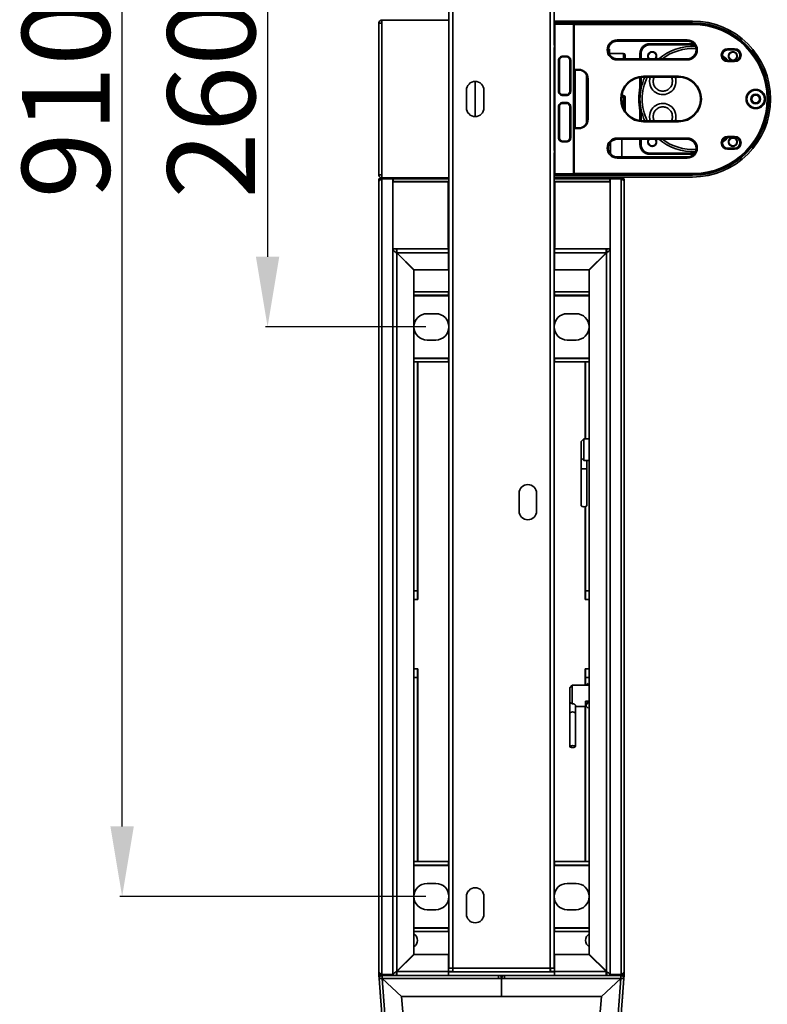
# Model space of a CAD drawing. Units: millimetres. Extents: x -1864 to 6840, y 2100 to 8255.
# Drawn here: x -991 to -565, y 6262 to 6824 of the extents above; entities that cross this region are included whole.
import ezdxf

# ---------------------------------------------------------------- set-up
doc = ezdxf.new("R2010")
doc.units = ezdxf.units.MM
doc.header["$LTSCALE"] = 10
doc.header["$PDSIZE"] = -1
doc.layers.add('标注线', color=4, linetype='Continuous', lineweight=9)
doc.styles.add('宋体', font='SimSun.ttf')
doc.dimstyles.new('30', dxfattribs={"dimtxt": 30, "dimasz": 15, "dimexe": 1.25, "dimexo": 0.625, "dimtad": 1, "dimtoh": 1, "dimdsep": 46, "dimtxsty": '宋体', "dimcen": 2.5, "dimadec": 1, "dimazin": 2, "dimtfac": 1, "dimtmove": 0, "dimatfit": 3, "dimfxl": 1, "dimarcsym": 0})

# ---------------------------------------------------------------- blocks, each defined once
blk = doc.blocks.new('*D77')
at = {"layer": 'Defpoints', "color": 0, "transparency": 16777216}
for p in [(-933.02, 7233.62), (-759.07, 7233.62), (-759.07, 6323.62)]:
    blk.add_point(p, dxfattribs=at)
at = {"layer": '标注线', "color": 0, "lineweight": -2, "transparency": 16777216}
for p, q in [((-759.69, 7233.62), (-934.27, 7233.62)), ((-933.02, 6363.62), (-933.02, 7193.62)), ((-759.69, 6323.62), (-934.27, 6323.62))]:
    blk.add_line(p, q, dxfattribs=at)
at = {"layer": '标注线', "color": 0, "transparency": 16777216}
for points in [[(-939.69, 7193.62), (-926.35, 7193.62), (-933.02, 7233.62)], [(-939.69, 6363.62), (-926.35, 6363.62), (-933.02, 6323.62)]]:
    blk.add_solid(points, dxfattribs=at)
at = {"layer": '标注线', "color": 0, "transparency": 16777216, "insert": (-958.65, 6778.62), "char_height": 50, "attachment_point": 5, "rotation": 90, "style": '宋体'}
blk.add_mtext('910', dxfattribs=at)
blk = doc.blocks.new('*D78')
at = {"layer": 'Defpoints', "color": 0, "transparency": 16777216}
for p in [(-759.07, 6908.62), (-850.04, 6648.62), (-759.07, 6648.62)]:
    blk.add_point(p, dxfattribs=at)
at = {"layer": '标注线', "color": 0, "lineweight": -2, "transparency": 16777216}
for p, q in [((-759.69, 6908.62), (-851.29, 6908.62)), ((-850.04, 6868.62), (-850.04, 6688.62)), ((-759.69, 6648.62), (-851.29, 6648.62))]:
    blk.add_line(p, q, dxfattribs=at)
at = {"layer": '标注线', "color": 0, "transparency": 16777216}
for points in [[(-856.71, 6868.62), (-843.38, 6868.62), (-850.04, 6908.62)], [(-856.71, 6688.62), (-843.38, 6688.62), (-850.04, 6648.62)]]:
    blk.add_solid(points, dxfattribs=at)
at = {"layer": '标注线', "color": 0, "transparency": 16777216, "insert": (-875.67, 6778.62), "char_height": 50, "attachment_point": 5, "rotation": 90, "style": '宋体'}
blk.add_mtext('260', dxfattribs=at)

msp = doc.modelspace()

# ---------------------------------------------------------------- linework, layer by layer
at = {"color": 7, "linetype": 'Continuous', "lineweight": 35}
for p, q in [((-746.57, 7274.48), (-746.57, 6823.62)), ((-744.37, 7274.42), (-744.37, 6282.82)), ((-688.77, 6282.82), (-688.77, 7274.42)), ((-686.57, 7274.48), (-686.57, 6823.12)), ((-786.57, 6735.32), (-786.57, 6821.92)), ((-784.87, 6821.98), (-784.87, 6823.62)), ((-784.87, 6823.62), (-746.57, 6823.62)), ((-784.87, 6735.26), (-784.87, 6821.98)), ((-746.57, 6733.62), (-746.57, 6823.62)), ((-686.57, 6822.12), (-686.57, 6823.12)), ((-686.57, 6823.12), (-607.57, 6823.12)), ((-607.57, 6822.12), (-686.57, 6822.12)), ((-686.57, 6822.12), (-686.57, 6821)), ((-686.57, 6821.87), (-686.07, 6821.87)), ((-686.57, 6821), (-686.07, 6821.87)), ((-686.07, 6821.37), (-686.57, 6821)), ((-686.57, 6810.68), (-686.57, 6821)), ((-675.57, 6821.87), (-686.07, 6821.87)), ((-686.07, 6821.37), (-686.07, 6821.87)), ((-686.07, 6735.87), (-686.07, 6821.37)), ((-686.07, 6821.37), (-675.57, 6821.37)), ((-675.57, 6821.87), (-675.57, 6821.37)), ((-675.43, 6821.87), (-675.57, 6821.87)), ((-675.17, 6821.87), (-675.57, 6821.18)), ((-675.57, 6821.37), (-675.57, 6795.12)), ((-675.57, 6821.18), (-675.17, 6821.18)), ((-675.43, 6821.87), (-675.17, 6821.87)), ((-675.23, 6821.76), (-675.43, 6821.87)), ((-607.57, 6821.87), (-675.17, 6821.87)), ((-675.17, 6821.18), (-675.17, 6821.87)), ((-675.17, 6821.18), (-675.17, 6795.52)), ((-607.57, 6821.18), (-675.17, 6821.18)), ((-627.46, 6822.12), (-625.47, 6821.88)), ((-625.47, 6821.87), (-625.47, 6821.88)), ((-618.05, 6821.87), (-616.95, 6822.12)), ((-607.57, 6821.87), (-607.57, 6821.18)), ((-650.57, 6812.32), (-610.57, 6812.32)), ((-650.57, 6812.32), (-650.57, 6811.62)), ((-650.57, 6811.62), (-610.57, 6811.62)), ((-607, 6810.12), (-632.07, 6810.12)), ((-632.07, 6810.12), (-632.07, 6809.62)), ((-632.07, 6809.62), (-606.57, 6809.62)), ((-631.97, 6809.52), (-606.49, 6809.52)), ((-610.57, 6812.32), (-610.57, 6811.62)), ((-686.57, 6750.68), (-686.57, 6806.56)), ((-679.57, 6803.12), (-681.57, 6803.12)), ((-681.57, 6803.12), (-681.57, 6802.62)), ((-679.57, 6802.62), (-681.57, 6802.62)), ((-679.57, 6802.62), (-679.57, 6803.12)), ((-655.54, 6807.12), (-654.97, 6807.12)), ((-654.97, 6804.25), (-654.97, 6807.12)), ((-646.97, 6804.62), (-654.97, 6804.62)), ((-646.97, 6801.62), (-646.97, 6804.62)), ((-637.57, 6804.62), (-637.57, 6801.62)), ((-637.07, 6804.62), (-637.57, 6804.62)), ((-637.07, 6801.62), (-637.07, 6804.62)), ((-636.97, 6801.62), (-636.97, 6804.52)), ((-587.57, 6807.31), (-583.57, 6807.31)), ((-587.57, 6807.31), (-587.57, 6806.62)), ((-587.57, 6806.62), (-583.57, 6806.62)), ((-583.57, 6807.31), (-583.57, 6806.62)), ((-684.07, 6800.62), (-684.07, 6783.12)), ((-684.07, 6800.62), (-683.57, 6800.62)), ((-683.57, 6783.12), (-683.57, 6800.62)), ((-677.57, 6800.62), (-677.57, 6783.12)), ((-677.07, 6800.62), (-677.57, 6800.62)), ((-677.07, 6783.12), (-677.07, 6800.62)), ((-610.57, 6801.62), (-650.57, 6801.62)), ((-650.57, 6801.62), (-650.57, 6800.92)), ((-610.57, 6800.92), (-650.57, 6800.92)), ((-610.57, 6800.92), (-610.57, 6801.62)), ((-587.57, 6799.93), (-587.57, 6800.62)), ((-583.57, 6800.62), (-587.57, 6800.62)), ((-583.57, 6799.93), (-587.57, 6799.93)), ((-583.57, 6800.62), (-583.57, 6799.93)), ((-675.57, 6795.81), (-675.17, 6795.12)), ((-675.17, 6795.52), (-675.57, 6795.81)), ((-675.57, 6795.12), (-675.43, 6795.12)), ((-675.43, 6795.12), (-675.43, 6762.12)), ((-674.57, 6795.12), (-675.43, 6795.12)), ((-675.17, 6795.52), (-672.57, 6795.52)), ((-675.17, 6795.12), (-675.17, 6795.52)), ((-674.57, 6762.12), (-674.57, 6795.12)), ((-674.57, 6795.12), (-672.57, 6795.12)), ((-672.57, 6795.52), (-672.57, 6795.12)), ((-668.07, 6792.3), (-668.07, 6764.94)), ((-635.57, 6791.62), (-615.57, 6791.62)), ((-635.57, 6791.12), (-635.57, 6791.62)), ((-615.57, 6791.62), (-615.57, 6791.12)), ((-731.57, 6768.62), (-731.57, 6788.62)), ((-667.57, 6790.12), (-667.57, 6767.12)), ((-667.17, 6790.12), (-667.57, 6790.12)), ((-667.17, 6790.12), (-667.17, 6767.12)), ((-637.57, 6790.96), (-637.57, 6785.37)), ((-637.07, 6785.31), (-637.07, 6791.03)), ((-636.97, 6784.59), (-636.97, 6791.04)), ((-635.57, 6791.12), (-615.57, 6791.12)), ((-736.57, 6783.62), (-736.57, 6773.62)), ((-726.57, 6773.62), (-726.57, 6783.62)), ((-684.07, 6783.12), (-683.57, 6783.12)), ((-681.57, 6780.62), (-681.57, 6781.12)), ((-679.57, 6781.12), (-681.57, 6781.12)), ((-681.57, 6780.62), (-679.57, 6780.62)), ((-679.57, 6780.62), (-679.57, 6781.12)), ((-677.07, 6783.12), (-677.57, 6783.12)), ((-646.97, 6780.62), (-647.91, 6780.62)), ((-646.97, 6775.62), (-646.97, 6780.62)), ((-637.57, 6785.37), (-637.07, 6785.31)), ((-679.57, 6776.62), (-681.57, 6776.62)), ((-681.57, 6776.62), (-681.57, 6776.12)), ((-681.57, 6776.12), (-679.57, 6776.12)), ((-679.57, 6776.12), (-679.57, 6776.62)), ((-646.97, 6773.49), (-646.97, 6775.62)), ((-684.07, 6774.12), (-684.07, 6756.62)), ((-684.07, 6774.12), (-683.57, 6774.12)), ((-683.57, 6756.62), (-683.57, 6774.12)), ((-677.57, 6774.12), (-677.57, 6756.62)), ((-677.07, 6774.12), (-677.57, 6774.12)), ((-677.07, 6756.62), (-677.07, 6774.12)), ((-637.07, 6771.93), (-637.57, 6771.87)), ((-637.57, 6771.87), (-637.57, 6766.28)), ((-637.07, 6766.21), (-637.07, 6771.93)), ((-636.97, 6766.2), (-636.97, 6772.65)), ((-667.17, 6767.12), (-667.57, 6767.12)), ((-615.57, 6766.12), (-635.57, 6766.12)), ((-635.57, 6765.62), (-635.57, 6766.12)), ((-615.57, 6765.62), (-635.57, 6765.62)), ((-615.57, 6765.62), (-615.57, 6766.12)), ((-675.43, 6762.12), (-675.57, 6762.12)), ((-675.57, 6762.12), (-675.57, 6735.87)), ((-674.87, 6762.12), (-675.57, 6761.72)), ((-675.57, 6761.72), (-675.17, 6761.72)), ((-674.57, 6762.12), (-675.43, 6762.12)), ((-675.17, 6761.72), (-674.87, 6762.12)), ((-675.17, 6761.72), (-675.17, 6736.06)), ((-672.57, 6761.72), (-675.17, 6761.72)), ((-672.57, 6762.12), (-674.57, 6762.12)), ((-672.57, 6761.72), (-672.57, 6762.12)), ((-684.07, 6756.62), (-683.57, 6756.62)), ((-681.57, 6754.12), (-681.57, 6754.62)), ((-681.57, 6754.62), (-679.57, 6754.62)), ((-681.57, 6754.12), (-679.57, 6754.12)), ((-679.57, 6754.12), (-679.57, 6754.62)), ((-677.07, 6756.62), (-677.57, 6756.62)), ((-654.47, 6747.49), (-654.47, 6753.75)), ((-650.57, 6756.32), (-610.57, 6756.32)), ((-650.57, 6756.32), (-650.57, 6755.62)), ((-650.57, 6755.62), (-610.57, 6755.62)), ((-647.97, 6755.62), (-647.97, 6745.62)), ((-637.57, 6755.62), (-637.57, 6752.62)), ((-637.57, 6752.62), (-637.07, 6752.62)), ((-637.07, 6752.62), (-637.07, 6755.62)), ((-636.97, 6752.72), (-636.97, 6755.62)), ((-610.57, 6756.32), (-610.57, 6755.62)), ((-587.57, 6757.31), (-583.57, 6757.31)), ((-587.57, 6757.31), (-587.57, 6756.62)), ((-587.57, 6756.62), (-583.57, 6756.62)), ((-583.57, 6757.31), (-583.57, 6756.62)), ((-686.57, 6735.87), (-686.57, 6746.56)), ((-606.57, 6747.62), (-632.07, 6747.62)), ((-632.07, 6747.62), (-632.07, 6747.12)), ((-632.07, 6747.12), (-607, 6747.12)), ((-606.49, 6747.72), (-631.97, 6747.72)), ((-587.57, 6749.93), (-587.57, 6750.62)), ((-583.57, 6750.62), (-587.57, 6750.62)), ((-583.57, 6749.93), (-587.57, 6749.93)), ((-583.57, 6750.62), (-583.57, 6749.93)), ((-650.57, 6745.62), (-650.57, 6744.92)), ((-610.57, 6745.62), (-650.57, 6745.62)), ((-610.57, 6744.92), (-650.57, 6744.92)), ((-610.57, 6744.92), (-610.57, 6745.62)), ((-784.87, 6735.26), (-784.87, 6733.62)), ((-685.7, 6735.37), (-686.57, 6735.87)), ((-686.57, 6735.87), (-686.07, 6735.87)), ((-686.57, 6735.87), (-686.57, 6735.12)), ((-685.7, 6735.37), (-686.57, 6735.37)), ((-686.57, 6735.12), (-607.57, 6735.12)), ((-686.57, 6734.12), (-686.57, 6735.12)), ((-675.57, 6735.87), (-686.07, 6735.87)), ((-685.7, 6735.37), (-686.07, 6735.87)), ((-685.7, 6735.37), (-675.57, 6735.37)), ((-675.17, 6736.06), (-675.57, 6736.06)), ((-675.57, 6736.06), (-675.17, 6735.37)), ((-675.57, 6735.87), (-675.57, 6735.37)), ((-675.57, 6735.37), (-675.43, 6735.37)), ((-675.23, 6735.49), (-675.43, 6735.37)), ((-675.17, 6735.37), (-675.43, 6735.37)), ((-675.17, 6736.06), (-607.08, 6736.06)), ((-675.17, 6735.37), (-675.17, 6736.06)), ((-675.17, 6735.37), (-607.07, 6735.37)), ((-627.46, 6735.12), (-625.47, 6735.36)), ((-625.47, 6735.36), (-625.47, 6735.37)), ((-616.94, 6735.12), (-618.03, 6735.37)), ((-607.08, 6736.06), (-607.07, 6735.37)), ((-598.32, 6736.37), (-598.25, 6736.13)), ((-594.39, 6737.16), (-594.45, 6737.4)), ((-786.57, 6733.12), (-786.57, 6731.42)), ((-785.07, 6733.12), (-786.57, 6733.12)), ((-786.57, 6731.42), (-786.57, 6280.82)), ((-785.07, 6733.12), (-785.07, 6733.11)), ((-784.87, 6733.62), (-746.57, 6733.62)), ((-784.87, 6733.12), (-784.87, 6279.12)), ((-784.87, 6733.12), (-778.57, 6733.12)), ((-778.57, 6733.12), (-778.57, 6279.12)), ((-778.57, 6733.12), (-778.43, 6733.12)), ((-778.57, 6731.62), (-778.43, 6731.62)), ((-747.07, 6731.42), (-778.57, 6731.42)), ((-778.43, 6731.62), (-778.43, 6733.12)), ((-746.57, 6733.12), (-778.43, 6733.12)), ((-746.57, 6731.62), (-778.43, 6731.62)), ((-747.07, 6731.62), (-747.07, 6731.42)), ((-747.07, 6731.42), (-747.07, 6694.62)), ((-746.57, 6733.62), (-746.57, 6282.76)), ((-607.57, 6734.12), (-686.57, 6734.12)), ((-686.57, 6734.12), (-686.57, 6282.76)), ((-686.57, 6733.12), (-654.71, 6733.12)), ((-686.57, 6731.62), (-654.71, 6731.62)), ((-686.07, 6731.62), (-686.07, 6731.42)), ((-686.07, 6731.42), (-686.07, 6694.62)), ((-686.07, 6731.42), (-654.57, 6731.42)), ((-654.71, 6731.62), (-654.71, 6733.12)), ((-654.57, 6733.12), (-654.71, 6733.12)), ((-654.57, 6731.62), (-654.71, 6731.62)), ((-654.57, 6733.12), (-654.57, 6279.12)), ((-648.27, 6733.12), (-654.57, 6733.12)), ((-648.27, 6733.12), (-648.27, 6279.12)), ((-648.07, 6733.12), (-648.07, 6733.11)), ((-648.07, 6733.12), (-646.57, 6733.12)), ((-646.57, 6733.12), (-646.57, 6731.42)), ((-646.57, 6731.42), (-646.57, 6280.82)), ((-686.07, 6716.62), (-686.57, 6716.62)), ((-686.57, 6700.62), (-686.07, 6700.62)), ((-778.57, 6693.12), (-776.57, 6693.12)), ((-776.57, 6693.12), (-776.37, 6690.78)), ((-776.37, 6693.12), (-746.77, 6693.12)), ((-776.37, 6693.12), (-776.37, 6691.12)), ((-776.37, 6690.78), (-776.37, 6690.92)), ((-776.37, 6690.92), (-776.23, 6690.92)), ((-776.37, 6280.96), (-776.37, 6690.78)), ((-776.37, 6690.78), (-766.57, 6680.98)), ((-766.43, 6681.12), (-776.23, 6690.92)), ((-776.23, 6690.92), (-746.77, 6690.92)), ((-746.77, 6693.12), (-746.77, 6690.92)), ((-746.57, 6693.12), (-746.77, 6693.12)), ((-746.77, 6691.12), (-746.57, 6691.12)), ((-746.77, 6681.12), (-746.77, 6690.92)), ((-746.77, 6690.92), (-746.57, 6690.92)), ((-686.37, 6693.12), (-686.57, 6693.12)), ((-686.57, 6691.12), (-686.37, 6691.12)), ((-686.57, 6690.92), (-686.37, 6690.92)), ((-686.37, 6690.92), (-686.37, 6693.12)), ((-686.37, 6693.12), (-656.77, 6693.12)), ((-686.37, 6690.92), (-656.91, 6690.92)), ((-686.37, 6690.92), (-686.37, 6681.12)), ((-656.91, 6690.92), (-666.71, 6681.12)), ((-666.57, 6680.98), (-656.77, 6690.78)), ((-656.91, 6690.92), (-656.77, 6690.92)), ((-656.77, 6693.12), (-656.77, 6691.12)), ((-656.77, 6690.78), (-656.57, 6693.12)), ((-656.77, 6690.92), (-656.77, 6690.78)), ((-656.77, 6690.78), (-656.77, 6280.96)), ((-654.57, 6693.12), (-656.57, 6693.12)), ((-766.57, 6290.76), (-766.57, 6680.98)), ((-766.43, 6681.12), (-746.77, 6681.12)), ((-686.37, 6681.12), (-666.71, 6681.12)), ((-666.57, 6680.98), (-666.57, 6290.76)), ((-766.57, 6666.62), (-766.57, 6668.62)), ((-746.77, 6668.62), (-766.57, 6668.62)), ((-746.77, 6668.62), (-746.77, 6666.62)), ((-746.57, 6668.62), (-746.77, 6668.62)), ((-686.37, 6668.62), (-686.57, 6668.62)), ((-686.37, 6666.62), (-686.37, 6668.62)), ((-666.57, 6668.62), (-686.37, 6668.62)), ((-666.57, 6668.62), (-666.57, 6666.62)), ((-746.77, 6666.62), (-766.57, 6666.62)), ((-766.57, 6666.42), (-746.57, 6666.42)), ((-746.57, 6666.62), (-746.77, 6666.62)), ((-686.37, 6666.62), (-686.57, 6666.62)), ((-686.57, 6666.42), (-666.57, 6666.42)), ((-666.57, 6666.62), (-686.37, 6666.62)), ((-759.07, 6656.12), (-754.07, 6656.12)), ((-679.07, 6656.12), (-674.07, 6656.12)), ((-754.07, 6641.12), (-759.07, 6641.12)), ((-674.07, 6641.12), (-679.07, 6641.12)), ((-746.57, 6630.82), (-766.57, 6630.82)), ((-766.57, 6628.62), (-766.57, 6630.62)), ((-766.57, 6630.62), (-746.77, 6630.62)), ((-766.57, 6628.62), (-746.77, 6628.62)), ((-764.57, 6628.62), (-764.57, 6498.12)), ((-764.37, 6493.12), (-764.37, 6628.62)), ((-746.77, 6630.62), (-746.77, 6628.62)), ((-746.57, 6630.62), (-746.77, 6630.62)), ((-746.57, 6628.62), (-746.77, 6628.62)), ((-666.57, 6630.82), (-686.57, 6630.82)), ((-686.37, 6630.62), (-686.57, 6630.62)), ((-686.37, 6628.62), (-686.57, 6628.62)), ((-686.37, 6628.62), (-686.37, 6630.62)), ((-686.37, 6630.62), (-666.57, 6630.62)), ((-686.37, 6628.62), (-666.57, 6628.62)), ((-668.77, 6628.62), (-668.77, 6584.77)), ((-668.57, 6584.77), (-668.57, 6628.62)), ((-666.57, 6630.62), (-666.57, 6628.62)), ((-669.67, 6584.77), (-671.17, 6583.27)), ((-666.57, 6584.77), (-669.67, 6584.77)), ((-669.67, 6584.77), (-669.67, 6572.47)), ((-671.17, 6573.97), (-671.17, 6583.27)), ((-671.17, 6573.97), (-669.67, 6572.47)), ((-671.17, 6573.97), (-671.17, 6568.08)), ((-669.67, 6572.47), (-666.57, 6572.47)), ((-667.87, 6568.08), (-667.87, 6572.47)), ((-706.57, 6553.62), (-706.57, 6543.62)), ((-696.57, 6543.62), (-696.57, 6553.62)), ((-668.77, 6546.1), (-668.77, 6493.12)), ((-668.57, 6498.12), (-668.57, 6546.16)), ((-766.57, 6498.12), (-764.57, 6498.12)), ((-764.57, 6498.12), (-764.57, 6493.12)), ((-668.57, 6498.12), (-666.57, 6498.12)), ((-668.57, 6493.12), (-668.57, 6498.12)), ((-764.57, 6493.12), (-766.57, 6493.12)), ((-764.57, 6493.12), (-764.37, 6493.12)), ((-668.77, 6493.12), (-668.57, 6493.12)), ((-666.57, 6493.12), (-668.57, 6493.12)), ((-766.57, 6453.62), (-764.57, 6453.62)), ((-764.57, 6448.62), (-766.57, 6448.62)), ((-764.57, 6453.62), (-764.57, 6448.62)), ((-764.37, 6453.62), (-764.57, 6453.62)), ((-764.57, 6448.62), (-764.57, 6343.62)), ((-764.37, 6343.62), (-764.37, 6453.62)), ((-668.57, 6453.62), (-668.77, 6453.62)), ((-668.77, 6453.62), (-668.77, 6444.27)), ((-668.57, 6453.62), (-666.57, 6453.62)), ((-668.57, 6448.62), (-668.57, 6453.62)), ((-666.57, 6448.62), (-668.57, 6448.62)), ((-668.57, 6444.27), (-668.57, 6448.62)), ((-676.17, 6444.27), (-677.67, 6442.77)), ((-668.57, 6444.27), (-676.17, 6444.27)), ((-676.17, 6444.27), (-676.17, 6433.57)), ((-668.57, 6444.23), (-668.57, 6444.27)), ((-666.57, 6444.23), (-668.57, 6444.23)), ((-667.07, 6445.19), (-667.07, 6444.74)), ((-667.07, 6445.19), (-666.57, 6444.85)), ((-667.07, 6444.74), (-666.57, 6444.4)), ((-677.67, 6433.97), (-677.67, 6442.77)), ((-677.67, 6433.97), (-677.67, 6428.17)), ((-674.37, 6428.17), (-674.37, 6432.64)), ((-674.37, 6431.97), (-668.57, 6431.97)), ((-668.77, 6431.97), (-668.77, 6343.62)), ((-666.57, 6435.04), (-668.57, 6435.04)), ((-668.57, 6435.04), (-668.57, 6431.97)), ((-668.57, 6433.75), (-668.1, 6433.75)), ((-668.57, 6433.3), (-668.28, 6433.3)), ((-668.31, 6432.85), (-668.57, 6432.85)), ((-668.57, 6432.01), (-668.13, 6432.01)), ((-668.57, 6343.62), (-668.57, 6431.97)), ((-668.31, 6433.08), (-668.31, 6432.63)), ((-667.07, 6434.21), (-667.07, 6434.65)), ((-667.07, 6434.65), (-666.57, 6434.32)), ((-667.07, 6434.21), (-666.57, 6433.87)), ((-666.57, 6431.39), (-667.07, 6431.05)), ((-766.57, 6341.62), (-766.57, 6343.62)), ((-746.77, 6343.62), (-766.57, 6343.62)), ((-746.77, 6343.62), (-746.77, 6341.62)), ((-746.57, 6343.62), (-746.77, 6343.62)), ((-686.37, 6343.62), (-686.57, 6343.62)), ((-686.37, 6341.62), (-686.37, 6343.62)), ((-666.57, 6343.62), (-686.37, 6343.62)), ((-666.57, 6343.62), (-666.57, 6341.62)), ((-746.77, 6341.62), (-766.57, 6341.62)), ((-766.57, 6341.42), (-746.57, 6341.42)), ((-746.57, 6341.62), (-746.77, 6341.62)), ((-686.37, 6341.62), (-686.57, 6341.62)), ((-686.57, 6341.42), (-666.57, 6341.42)), ((-666.57, 6341.62), (-686.37, 6341.62)), ((-759.07, 6331.12), (-754.07, 6331.12)), ((-679.07, 6331.12), (-674.07, 6331.12)), ((-736.57, 6323.62), (-736.57, 6313.62)), ((-726.57, 6313.62), (-726.57, 6323.62)), ((-754.07, 6316.12), (-759.07, 6316.12)), ((-674.07, 6316.12), (-679.07, 6316.12)), ((-746.57, 6305.82), (-766.57, 6305.82)), ((-766.57, 6303.62), (-766.57, 6305.62)), ((-766.57, 6305.62), (-746.77, 6305.62)), ((-766.57, 6303.62), (-746.77, 6303.62)), ((-746.77, 6305.62), (-746.77, 6303.62)), ((-746.57, 6305.62), (-746.77, 6305.62)), ((-746.57, 6303.62), (-746.77, 6303.62)), ((-666.57, 6305.82), (-686.57, 6305.82)), ((-686.37, 6305.62), (-686.57, 6305.62)), ((-686.37, 6303.62), (-686.57, 6303.62)), ((-686.37, 6303.62), (-686.37, 6305.62)), ((-686.37, 6305.62), (-666.57, 6305.62)), ((-686.37, 6303.62), (-666.57, 6303.62)), ((-666.57, 6305.62), (-666.57, 6303.62)), ((-766.57, 6290.76), (-776.37, 6280.96)), ((-776.23, 6280.82), (-766.43, 6290.62)), ((-746.77, 6290.62), (-766.43, 6290.62)), ((-746.77, 6280.82), (-746.77, 6290.62)), ((-686.37, 6290.62), (-686.37, 6280.82)), ((-666.71, 6290.62), (-686.37, 6290.62)), ((-666.71, 6290.62), (-656.91, 6280.82)), ((-656.77, 6280.96), (-666.57, 6290.76)), ((-786.57, 6279.12), (-786.57, 6280.82)), ((-776.37, 6280.96), (-776.57, 6278.62)), ((-776.39, 6280.62), (-776.37, 6280.62)), ((-776.37, 6280.82), (-776.37, 6280.96)), ((-776.23, 6280.82), (-776.37, 6280.82)), ((-776.37, 6278.62), (-776.37, 6280.62)), ((-746.77, 6280.82), (-776.23, 6280.82)), ((-746.77, 6280.82), (-746.77, 6278.62)), ((-744.43, 6280.82), (-746.77, 6280.82)), ((-744.43, 6280.62), (-746.77, 6280.62)), ((-746.57, 6282.76), (-744.57, 6282.76)), ((-744.43, 6280.62), (-744.43, 6282.62)), ((-744.43, 6280.62), (-688.71, 6280.62)), ((-744.37, 6282.82), (-688.77, 6282.82)), ((-688.71, 6280.62), (-688.71, 6282.62)), ((-686.37, 6280.82), (-688.71, 6280.82)), ((-686.37, 6280.62), (-688.71, 6280.62)), ((-686.57, 6282.76), (-688.57, 6282.76)), ((-656.91, 6280.82), (-686.37, 6280.82)), ((-686.37, 6278.62), (-686.37, 6280.82)), ((-656.77, 6280.82), (-656.91, 6280.82)), ((-656.57, 6278.62), (-656.77, 6280.96)), ((-656.77, 6280.96), (-656.77, 6280.82)), ((-656.77, 6278.62), (-656.77, 6280.62)), ((-646.57, 6279.12), (-646.57, 6280.82)), ((-785.07, 6279.12), (-786.57, 6279.12)), ((-786.57, 6279.12), (-786.57, 6278.69)), ((-786.57, 6278.69), (-785.07, 6278.69)), ((-785.07, 6278.67), (-786.56, 6278.55)), ((-786.56, 6278.55), (-786.42, 6276.79)), ((-784.93, 6276.9), (-786.42, 6276.79)), ((-766.41, 6024.66), (-786.42, 6276.79)), ((-785.07, 6279.12), (-785.07, 6279.13)), ((-785.07, 6279.12), (-785.07, 6278.69)), ((-785.07, 6279.12), (-785.07, 6278.62)), ((-785.07, 6278.67), (-785.06, 6278.59)), ((-785.07, 6278.62), (-784.73, 6278.62)), ((-785.04, 6278.6), (-785.04, 6278.59)), ((-785.04, 6278.59), (-785.04, 6278.6)), ((-785.04, 6278.6), (-784.97, 6278.6)), ((-784.87, 6279.12), (-778.57, 6279.12)), ((-784.73, 6277.12), (-784.73, 6278.62)), ((-784.73, 6278.62), (-718.27, 6278.62)), ((-784.73, 6276.92), (-784.73, 6277.12)), ((-784.73, 6276.92), (-718.21, 6276.92)), ((-773.58, 6266.62), (-784.73, 6276.92)), ((-764.72, 6024.8), (-784.73, 6276.9)), ((-784.73, 6276.9), (-773.58, 6266.6)), ((-783.64, 6275.9), (-783.64, 6275.92)), ((-778.57, 6278.62), (-778.57, 6279.12)), ((-778.57, 6278.62), (-776.57, 6278.62)), ((-718.27, 6278.62), (-714.87, 6278.62)), ((-718.21, 6276.92), (-716.57, 6276.92)), ((-718.18, 6278.6), (-714.95, 6278.6)), ((-716.57, 6276.92), (-716.57, 6266.62)), ((-714.93, 6276.92), (-716.57, 6276.92)), ((-714.93, 6276.92), (-648.41, 6276.92)), ((-714.87, 6278.62), (-648.41, 6278.62)), ((-648.41, 6276.9), (-667.1, 6041.45)), ((-646.71, 6276.79), (-665.4, 6041.31)), ((-648.41, 6276.92), (-659.56, 6266.62)), ((-659.56, 6266.6), (-648.41, 6276.9)), ((-654.57, 6278.62), (-656.57, 6278.62)), ((-648.27, 6279.12), (-654.57, 6279.12)), ((-654.57, 6279.12), (-654.57, 6278.62)), ((-648.41, 6277.12), (-648.41, 6278.62)), ((-648.41, 6277.12), (-648.41, 6276.92)), ((-646.71, 6276.79), (-648.21, 6276.9)), ((-648.07, 6279.12), (-648.07, 6279.13)), ((-648.07, 6279.12), (-646.57, 6279.12)), ((-648.07, 6278.69), (-648.07, 6279.12)), ((-648.07, 6278.69), (-646.57, 6278.69)), ((-648.07, 6278.59), (-648.07, 6278.67)), ((-646.57, 6278.55), (-648.07, 6278.67)), ((-646.71, 6276.79), (-646.57, 6278.55)), ((-646.57, 6278.69), (-646.57, 6279.12)), ((-785.79, 6268.88), (-785.79, 6268.83)), ((-647.34, 6268.88), (-647.34, 6268.83)), ((-785.41, 6263.92), (-785.79, 6268.83)), ((-785.41, 6263.97), (-785.41, 6263.92)), ((-785.4, 6263.92), (-785.41, 6263.92)), ((-773.58, 6266.62), (-716.57, 6266.62)), ((-754.45, 6025.61), (-773.58, 6266.6)), ((-716.57, 6266.62), (-659.56, 6266.62)), ((-659.56, 6266.6), (-677.37, 6042.26)), ((-659.76, 6266.62), (-659.56, 6266.6)), ((-659.56, 6266.6), (-659.56, 6266.62)), ((-659.34, 6266.8), (-659.34, 6266.82)), ((-647.34, 6268.83), (-647.73, 6263.92)), ((-647.73, 6263.97), (-647.73, 6263.92)), ((-647.73, 6263.92), (-647.73, 6263.92))]:
    msp.add_line(p, q, dxfattribs=at)
at = {"color": 7, "linetype": 'Continuous', "lineweight": 35, "flags": 128}
for points in [[(-632.57, 6801.62), (-632.88, 6802.16), (-633.07, 6803.12)], [(-632.24, 6801.62), (-632.65, 6802.26), (-632.82, 6803.12)], [(-587.17, 6800.62), (-588.15, 6801.49), (-590.55, 6803.33)], [(-632.07, 6788.62), (-631.89, 6790.23), (-631.64, 6791.12)], [(-631.64, 6766.12), (-631.89, 6767.01), (-632.07, 6768.62)], [(-633.07, 6754.12), (-632.88, 6755.08), (-632.57, 6755.62)], [(-632.82, 6754.12), (-632.65, 6754.98), (-632.24, 6755.62)], [(-590.55, 6753.91), (-588.15, 6755.76), (-587.17, 6756.62)], [(-671.17, 6568.08), (-671.04, 6567.88), (-670.68, 6567.7), (-670.15, 6567.58), (-669.52, 6567.54), (-668.89, 6567.58), (-668.35, 6567.7), (-667.99, 6567.88), (-667.87, 6568.08)], [(-671.17, 6546.76), (-671.04, 6546.48), (-670.68, 6546.24), (-670.15, 6546.08), (-669.52, 6546.02), (-668.89, 6546.08), (-668.35, 6546.24), (-667.99, 6546.48), (-667.87, 6546.76), (-667.87, 6546.76)], [(-667.07, 6431.05), (-667.6, 6431.41), (-667.99, 6431.79), (-668.22, 6432.21), (-668.31, 6432.63), (-668.22, 6433.05), (-667.99, 6433.47), (-667.6, 6433.86), (-667.07, 6434.21)], [(-677.67, 6428.17), (-677.54, 6428.45), (-677.18, 6428.69), (-676.65, 6428.85), (-676.02, 6428.91), (-675.39, 6428.85), (-674.85, 6428.69), (-674.49, 6428.45), (-674.37, 6428.17), (-674.37, 6428.17)], [(-677.67, 6409.19), (-677.54, 6409.39), (-677.18, 6409.57), (-676.65, 6409.69), (-676.02, 6409.73), (-675.39, 6409.69), (-674.85, 6409.57), (-674.49, 6409.39), (-674.37, 6409.19), (-674.49, 6408.98), (-674.85, 6408.8), (-675.39, 6408.69), (-676.02, 6408.64), (-676.65, 6408.69), (-677.18, 6408.8), (-677.54, 6408.98), (-677.67, 6409.19)]]:
    msp.add_lwpolyline(points, dxfattribs=at)
at = {"color": 7, "linetype": 'Continuous', "lineweight": 35}
for centre, radius in [((-584.57, 6803.12), 2.5), ((-584.57, 6803.12), 2.25), ((-571.57, 6778.62), 5.5), ((-571.57, 6778.62), 5), ((-571.57, 6778.62), 2.75), ((-571.57, 6778.62), 2.1), ((-584.57, 6754.12), 2.5), ((-584.57, 6754.12), 2.25)]:
    msp.add_circle(centre, radius, dxfattribs=at)
for centre, radius, start, end in [((-607.57, 6778.62), 44.5, 270, 90), ((-607.57, 6778.62), 43.5, 270, 90), ((-607.57, 6778.62), 43.25, 270.653, 90), ((-607.57, 6778.62), 42.56, 270.6583, 90), ((-650.57, 6806.62), 5.7, 90, 270), ((-650.57, 6806.62), 5, 90, 270), ((-632.07, 6804.62), 5.5, 90, 180), ((-632.07, 6804.62), 5, 90, 180.0001), ((-631.97, 6804.52), 5, 90, 180), ((-607.57, 6778.62), 30, 86.9409, 129.9445), ((-610.57, 6806.62), 5.7, 270, 90), ((-610.57, 6806.62), 5, 270, 90), ((-681.57, 6800.62), 2, 90, 180), ((-679.57, 6800.62), 2, 0, 90), ((-646.97, 6803.62), 1, 0, 90), ((-630.57, 6803.12), 2.5, 323.1301, 180), ((-630.57, 6803.12), 2.25, 318.1897, 180), ((-607.57, 6778.62), 28.75, 86.1048, 126.8699), ((-587.57, 6803.62), 3.69, 90, 270), ((-587.57, 6803.62), 3, 90, 270), ((-583.57, 6803.62), 3.69, 270, 90), ((-583.57, 6803.62), 3, 270, 90), ((-672.57, 6790.12), 5.4, 0, 90), ((-672.57, 6790.12), 5, 0, 90), ((-635.57, 6778.62), 13, 90, 270), ((-615.57, 6778.62), 13, 270, 90), ((-731.57, 6783.62), 5, 0, 180), ((-635.57, 6778.62), 12.5, 90, 270), ((-607.57, 6778.62), 30, 155.3757, 180), ((-607.57, 6778.62), 28.75, 154.2285, 180), ((-624.57, 6788.62), 7.5, 180, 19.4712), ((-615.57, 6778.62), 12.5, 270, 90), ((-681.57, 6783.12), 2, 180, 270), ((-679.57, 6783.12), 2, 270, 0), ((-646.97, 6779.62), 1, 0, 90), ((-607.57, 6778.62), 30.75, 167.3196, 192.68), ((-607.57, 6778.62), 30.25, 167.2148, 192.7852), ((-681.57, 6774.12), 2, 90, 180), ((-679.57, 6774.12), 2, 0, 90), ((-607.57, 6778.62), 30, 180, 204.6243), ((-607.57, 6778.62), 28.75, 180, 205.7715), ((-624.57, 6768.62), 7.5, 340.5288, 180), ((-731.57, 6773.62), 5, 180, 0), ((-672.57, 6767.12), 5.4, 270, 0), ((-672.57, 6767.12), 5, 270, 0), ((-681.57, 6756.62), 2, 180, 270), ((-679.57, 6756.62), 2, 270, 0), ((-650.57, 6750.62), 5.7, 90, 270), ((-650.57, 6750.62), 5, 90, 270), ((-632.07, 6752.62), 5.5, 180, 270), ((-632.07, 6752.62), 5, 180, 270), ((-631.97, 6752.72), 5, 180, 270), ((-630.57, 6754.12), 2.5, 180, 36.8699), ((-630.57, 6754.12), 2.25, 180, 41.8103), ((-607.57, 6778.62), 30, 230.0555, 273.0591), ((-607.57, 6778.62), 28.75, 233.1301, 273.8952), ((-610.57, 6750.62), 5.7, 270, 90), ((-610.57, 6750.62), 5, 270, 90), ((-587.57, 6753.62), 3.69, 90, 270), ((-587.57, 6753.62), 3, 90, 270), ((-583.57, 6753.62), 3.69, 270, 90), ((-583.57, 6753.62), 3, 270, 90), ((-784.87, 6731.42), 1.7, 90, 180), ((-648.27, 6731.42), 1.7, 0, 90), ((-745.57, 6694.62), 1.5, 180, 228.1897), ((-687.57, 6694.62), 1.5, 311.8103, 0), ((-759.07, 6648.62), 7.5, 90, 270), ((-754.07, 6648.62), 7.5, 270, 90), ((-679.07, 6648.62), 7.5, 90, 270), ((-674.07, 6648.62), 7.5, 270, 90), ((-701.57, 6553.62), 5, 0, 180), ((-701.57, 6543.62), 5, 180, 0), ((-665.92, 6442.84), 2.62, 116.0692, 147.7802), ((-665.47, 6441.77), 3.37, 118.2988, 133.1502), ((-667.15, 6433.08), 1.15, 168.6437, 179.9381), ((-666.17, 6432.63), 2.22, 113.8636, 162.254), ((-759.07, 6323.62), 7.5, 90, 270), ((-754.07, 6323.62), 7.5, 270, 90), ((-679.07, 6323.62), 7.5, 90, 270), ((-674.07, 6323.62), 7.5, 270, 90), ((-731.57, 6323.62), 5, 0, 180), ((-731.57, 6313.62), 5, 180, 0), ((-769.07, 6298.62), 4.5, 303.749, 56.251), ((-664.07, 6298.62), 4.5, 123.749, 236.251), ((-784.87, 6278.69), 1.7, 180, 184.5381), ((-784.73, 6276.92), 1.7, 90, 184.5381), ((-784.87, 6278.69), 0.2, 180, 184.5381), ((-780.81, 6282.33), 5.64, 220.9586, 221.4059), ((-784.73, 6276.92), 0.2, 90, 184.5381), ((-648.41, 6276.92), 1.7, 355.4619, 90), ((-648.41, 6276.92), 0.2, 355.4619, 90), ((-648.27, 6278.69), 0.2, 355.4619, 0), ((-648.27, 6278.69), 1.7, 355.4619, 0)]:
    msp.add_arc(centre, radius, start, end, dxfattribs=at)
for points, knots in [([(-784.87, 6823.62), (-785.09, 6823.59), (-785.54, 6823.54), (-786.1, 6823.15), (-786.49, 6822.59), (-786.54, 6822.14), (-786.57, 6821.92)], [0, 0, 0, 0, 0.250025, 0.500001, 0.750013, 1, 1, 1, 1]), ([(-786.57, 6821.92), (-786.54, 6821.93), (-786.49, 6821.93), (-786.1, 6821.95), (-785.54, 6821.96), (-785.09, 6821.97), (-784.87, 6821.98)], [0, 0, 0, 0, 0.249997, 0.500009, 0.749976, 1, 1, 1, 1]), ([(-784.87, 6822.12), (-784.89, 6822.12), (-784.95, 6822.11), (-785.01, 6822.07), (-785.06, 6822), (-785.06, 6821.95), (-785.07, 6821.92)], [0, 0, 0, 0, 0.250289, 0.500143, 0.750122, 1, 1, 1, 1]), ([(-681.57, 6803.12), (-681.9, 6803.08), (-682.55, 6803.01), (-683.38, 6802.43), (-683.95, 6801.6), (-684.03, 6800.95), (-684.07, 6800.62)], [0, 0, 0, 0, 0.249988, 0.499998, 0.749998, 1, 1, 1, 1]), ([(-677.07, 6800.62), (-677.11, 6800.95), (-677.18, 6801.6), (-677.76, 6802.43), (-678.58, 6803.01), (-679.24, 6803.08), (-679.57, 6803.12)], [0, 0, 0, 0, 0.250001, 0.500001, 0.749998, 1, 1, 1, 1]), ([(-645.97, 6801.62), (-645.97, 6801.68), (-645.97, 6801.99), (-645.97, 6802.47), (-645.97, 6802.99), (-645.97, 6803.48), (-645.97, 6803.57), (-645.97, 6803.62)], [0, 0, 0, 0, 0.051042, 0.248816, 0.446587, 0.640246, 1, 1, 1, 1]), ([(-632.51, 6801.62), (-632.65, 6801.79), (-632.98, 6802.23), (-633.13, 6803.13), (-632.94, 6804.1), (-632.38, 6804.93), (-631.55, 6805.51), (-630.89, 6805.58), (-630.57, 6805.62)], [0, 0, 0, 0, 0.118148, 0.294518, 0.470887, 0.647258, 0.823627, 1, 1, 1, 1]), ([(-630.57, 6805.62), (-630.24, 6805.58), (-629.59, 6805.51), (-628.75, 6804.93), (-628.2, 6804.1), (-628.01, 6803.13), (-628.15, 6802.23), (-628.49, 6801.79), (-628.62, 6801.62)], [0, 0, 0, 0, 0.176382, 0.352749, 0.529118, 0.705485, 0.881853, 1, 1, 1, 1]), ([(-584.57, 6800.62), (-584.89, 6800.66), (-585.55, 6800.73), (-586.38, 6801.31), (-586.94, 6802.14), (-587.13, 6803.12), (-586.94, 6804.1), (-586.38, 6804.93), (-585.55, 6805.51), (-584.89, 6805.58), (-584.57, 6805.62)], [0, 0, 0, 0, 0.125001, 0.25, 0.375, 0.5, 0.625, 0.75, 0.874999, 1, 1, 1, 1]), ([(-584.57, 6805.62), (-584.24, 6805.58), (-583.59, 6805.51), (-582.75, 6804.93), (-582.2, 6804.1), (-582, 6803.12), (-582.2, 6802.14), (-582.75, 6801.31), (-583.59, 6800.73), (-584.24, 6800.66), (-584.57, 6800.62)], [0, 0, 0, 0, 0.125007, 0.250004, 0.375003, 0.5, 0.624997, 0.749996, 0.874993, 1, 1, 1, 1]), ([(-630.07, 6788.62), (-630.01, 6789.32), (-629.94, 6790.2), (-629.52, 6790.96), (-629.44, 6791.12)], [0, 0, 0, 0, 0.793762, 1, 1, 1, 1]), ([(-619.07, 6788.62), (-619.14, 6787.93), (-619.25, 6786.86), (-619.94, 6785.58), (-620.65, 6784.7), (-621.53, 6783.99), (-622.81, 6783.32), (-624.57, 6782.99), (-626.32, 6783.32), (-627.6, 6783.99), (-628.49, 6784.7), (-629.2, 6785.58), (-629.88, 6786.86), (-629.99, 6787.93), (-630.07, 6788.62)], [0, 0, 0, 0, 0.119728, 0.184181, 0.249999, 0.315821, 0.38027, 0.499999, 0.619728, 0.684181, 0.749999, 0.81582, 0.880271, 1, 1, 1, 1]), ([(-619.7, 6791.12), (-619.61, 6790.96), (-619.19, 6790.2), (-619.12, 6789.32), (-619.07, 6788.62)], [0, 0, 0, 0, 0.206239, 1, 1, 1, 1]), ([(-684.07, 6783.12), (-684.03, 6782.79), (-683.95, 6782.14), (-683.38, 6781.31), (-682.55, 6780.73), (-681.9, 6780.66), (-681.57, 6780.62)], [0, 0, 0, 0, 0.250002, 0.500002, 0.750012, 1, 1, 1, 1]), ([(-679.57, 6780.62), (-679.24, 6780.66), (-678.58, 6780.73), (-677.76, 6781.31), (-677.18, 6782.14), (-677.11, 6782.79), (-677.07, 6783.12)], [0, 0, 0, 0, 0.250002, 0.499999, 0.7499989, 1, 1, 1, 1]), ([(-681.57, 6776.62), (-681.9, 6776.58), (-682.55, 6776.51), (-683.38, 6775.93), (-683.95, 6775.1), (-684.03, 6774.45), (-684.07, 6774.12)], [0, 0, 0, 0, 0.249988, 0.499998, 0.749998, 1, 1, 1, 1]), ([(-677.07, 6774.12), (-677.11, 6774.45), (-677.18, 6775.1), (-677.76, 6775.93), (-678.58, 6776.51), (-679.24, 6776.58), (-679.57, 6776.62)], [0, 0, 0, 0, 0.250002, 0.500001, 0.749998, 1, 1, 1, 1]), ([(-645.97, 6771.62), (-645.97, 6771.67), (-645.97, 6771.76), (-645.97, 6772.25), (-645.97, 6772.77), (-645.97, 6773.41), (-645.97, 6774.34), (-645.97, 6775.62), (-645.97, 6776.9), (-645.97, 6777.83), (-645.97, 6778.47), (-645.97, 6778.99), (-645.97, 6779.48), (-645.97, 6779.57), (-645.97, 6779.62)], [0, 0, 0, 0, 0.119729, 0.18418, 0.249999, 0.31582, 0.380271, 0.5, 0.619728, 0.68418, 0.750001, 0.81582, 0.880271, 1, 1, 1, 1]), ([(-630.07, 6768.62), (-629.99, 6769.31), (-629.88, 6770.38), (-629.2, 6771.66), (-628.49, 6772.54), (-627.6, 6773.25), (-626.32, 6773.92), (-624.57, 6774.25), (-622.81, 6773.92), (-621.53, 6773.25), (-620.65, 6772.54), (-619.94, 6771.66), (-619.25, 6770.38), (-619.14, 6769.31), (-619.07, 6768.62)], [0, 0, 0, 0, 0.119729, 0.18418, 0.250001, 0.315819, 0.380272, 0.500001, 0.61973, 0.684179, 0.750001, 0.815819, 0.880272, 1, 1, 1, 1]), ([(-629.44, 6766.12), (-629.52, 6766.28), (-629.94, 6767.04), (-630.01, 6767.92), (-630.07, 6768.62)], [0, 0, 0, 0, 0.206239, 1, 1, 1, 1]), ([(-619.07, 6768.62), (-619.12, 6767.92), (-619.19, 6767.04), (-619.61, 6766.28), (-619.7, 6766.12)], [0, 0, 0, 0, 0.79376, 1, 1, 1, 1]), ([(-684.07, 6756.62), (-684.03, 6756.29), (-683.95, 6755.64), (-683.38, 6754.81), (-682.55, 6754.23), (-681.9, 6754.16), (-681.57, 6754.12)], [0, 0, 0, 0, 0.250002, 0.5000023, 0.7500124, 1, 1, 1, 1]), ([(-679.57, 6754.12), (-679.24, 6754.16), (-678.58, 6754.23), (-677.76, 6754.81), (-677.18, 6755.64), (-677.11, 6756.29), (-677.07, 6756.62)], [0, 0, 0, 0, 0.250002, 0.4999989, 0.7499985, 1, 1, 1, 1]), ([(-630.57, 6751.62), (-630.89, 6751.66), (-631.55, 6751.73), (-632.38, 6752.31), (-632.94, 6753.14), (-633.13, 6754.12), (-632.98, 6755.01), (-632.65, 6755.45), (-632.51, 6755.62)], [0, 0, 0, 0, 0.176373, 0.352742, 0.529113, 0.705483, 0.881852, 1, 1, 1, 1]), ([(-628.62, 6755.62), (-628.49, 6755.45), (-628.15, 6755.01), (-628.01, 6754.12), (-628.2, 6753.14), (-628.75, 6752.31), (-629.59, 6751.73), (-630.24, 6751.66), (-630.57, 6751.62)], [0, 0, 0, 0, 0.118146, 0.294514, 0.470882, 0.647251, 0.823618, 1, 1, 1, 1]), ([(-584.57, 6751.62), (-584.89, 6751.66), (-585.55, 6751.73), (-586.38, 6752.31), (-586.94, 6753.14), (-587.13, 6754.12), (-586.94, 6755.1), (-586.38, 6755.93), (-585.55, 6756.51), (-584.89, 6756.58), (-584.57, 6756.62)], [0, 0, 0, 0, 0.125001, 0.25, 0.374999, 0.5, 0.625001, 0.75, 0.874999, 1, 1, 1, 1]), ([(-584.57, 6756.62), (-584.24, 6756.58), (-583.59, 6756.51), (-582.75, 6755.93), (-582.2, 6755.1), (-582, 6754.12), (-582.2, 6753.14), (-582.75, 6752.31), (-583.59, 6751.73), (-584.24, 6751.66), (-584.57, 6751.62)], [0, 0, 0, 0, 0.125007, 0.250004, 0.375002, 0.5, 0.624998, 0.749996, 0.874993, 1, 1, 1, 1]), ([(-784.87, 6735.26), (-785.09, 6735.27), (-785.54, 6735.28), (-786.1, 6735.29), (-786.49, 6735.31), (-786.54, 6735.32), (-786.57, 6735.32)], [0, 0, 0, 0, 0.250024, 0.499991, 0.750003, 1, 1, 1, 1]), ([(-786.57, 6735.32), (-786.54, 6735.1), (-786.49, 6734.65), (-786.1, 6734.09), (-785.54, 6733.7), (-785.09, 6733.65), (-784.87, 6733.62)], [0, 0, 0, 0, 0.249989, 0.5, 0.749976, 1, 1, 1, 1]), ([(-785.07, 6735.32), (-785.06, 6735.29), (-785.06, 6735.24), (-785.01, 6735.18), (-784.95, 6735.13), (-784.89, 6735.12), (-784.87, 6735.12)], [0, 0, 0, 0, 0.24989, 0.49986, 0.749711, 1, 1, 1, 1]), ([(-784.87, 6733.12), (-785.08, 6732.98), (-785.53, 6732.7), (-786.1, 6732.27), (-786.49, 6731.84), (-786.54, 6731.56), (-786.57, 6731.42)], [0, 0, 0, 0, 0.243188, 0.498051, 0.752938, 1, 1, 1, 1]), ([(-648.27, 6733.12), (-648.05, 6732.98), (-647.61, 6732.7), (-647.04, 6732.27), (-646.64, 6731.84), (-646.59, 6731.56), (-646.57, 6731.42)], [0, 0, 0, 0, 0.243178, 0.498046, 0.75293, 1, 1, 1, 1]), ([(-778.57, 6693.12), (-778.53, 6692.93), (-778.47, 6692.53), (-777.96, 6691.95), (-777.23, 6691.36), (-776.66, 6690.97), (-776.37, 6690.78)], [0, 0, 0, 0, 0.250003, 0.499991, 0.749986, 1, 1, 1, 1]), ([(-776.23, 6690.92), (-776.24, 6691.21), (-776.26, 6691.79), (-776.3, 6692.51), (-776.33, 6693.02), (-776.36, 6693.09), (-776.37, 6693.12)], [0, 0, 0, 0, 0.250003, 0.500002, 0.749997, 1, 1, 1, 1]), ([(-656.77, 6693.12), (-656.78, 6693.09), (-656.8, 6693.02), (-656.84, 6692.51), (-656.87, 6691.79), (-656.9, 6691.21), (-656.91, 6690.92)], [0, 0, 0, 0, 0.2500037, 0.499998, 0.749998, 1, 1, 1, 1]), ([(-656.77, 6690.78), (-656.48, 6690.97), (-655.9, 6691.36), (-655.18, 6691.95), (-654.67, 6692.53), (-654.6, 6692.93), (-654.57, 6693.12)], [0, 0, 0, 0, 0.250002, 0.500006, 0.75, 1, 1, 1, 1]), ([(-671.17, 6568.08), (-671.17, 6566.98), (-671.17, 6564.57), (-671.17, 6560.9), (-671.17, 6557.04), (-671.17, 6553.37), (-671.17, 6549.91), (-671.17, 6547.81), (-671.17, 6546.76)], [0, 0, 0, 0, 0.159787, 0.349623, 0.532808, 0.695894, 0.847817, 1, 1, 1, 1]), ([(-667.87, 6546.76), (-667.87, 6547.57), (-667.87, 6549.28), (-667.87, 6552.25), (-667.87, 6555.73), (-667.87, 6559.78), (-667.87, 6563.91), (-667.87, 6566.74), (-667.87, 6568.08)], [0, 0, 0, 0, 0.118119, 0.2501915, 0.4037775, 0.5893037, 0.8046349, 1, 1, 1, 1]), ([(-676.17, 6433.57), (-676.37, 6433.73), (-676.72, 6434.01), (-677.18, 6434.2), (-677.5, 6434.22), (-677.65, 6434.12), (-677.66, 6434.01), (-677.67, 6433.97)], [0, 0, 0, 0, 0.295069, 0.522862, 0.712403, 0.902794, 1, 1, 1, 1]), ([(-676.17, 6433.57), (-676.06, 6433.57), (-675.78, 6433.58), (-675.32, 6433.49), (-674.86, 6433.29), (-674.53, 6433.02), (-674.37, 6432.78), (-674.38, 6432.67), (-674.39, 6432.64)], [0, 0, 0, 0, 0.114432, 0.309658, 0.507167, 0.711184, 0.91604, 1, 1, 1, 1]), ([(-677.67, 6428.17), (-677.67, 6426.97), (-677.67, 6424.42), (-677.67, 6420.62), (-677.67, 6417.21), (-677.67, 6414.53), (-677.67, 6412), (-677.67, 6410.11), (-677.67, 6409.19)], [0, 0, 0, 0, 0.177425, 0.380226, 0.564726, 0.722891, 0.864786, 1, 1, 1, 1]), ([(-674.37, 6409.19), (-674.37, 6410.11), (-674.37, 6412), (-674.37, 6414.53), (-674.37, 6417.21), (-674.37, 6420.62), (-674.37, 6424.42), (-674.37, 6426.97), (-674.37, 6428.17)], [0, 0, 0, 0, 0.135214, 0.277109, 0.435274, 0.619774, 0.822575, 1, 1, 1, 1]), ([(-786.57, 6280.82), (-786.54, 6280.68), (-786.49, 6280.4), (-786.1, 6279.97), (-785.54, 6279.55), (-785.09, 6279.26), (-784.87, 6279.12)], [0, 0, 0, 0, 0.249996, 0.500006, 0.749981, 1, 1, 1, 1]), ([(-776.37, 6280.96), (-776.66, 6280.77), (-777.23, 6280.38), (-777.96, 6279.79), (-778.47, 6279.21), (-778.53, 6278.82), (-778.57, 6278.62)], [0, 0, 0, 0, 0.250013, 0.500011, 0.749998, 1, 1, 1, 1]), ([(-776.37, 6278.62), (-776.36, 6278.65), (-776.33, 6278.72), (-776.3, 6279.23), (-776.26, 6279.96), (-776.24, 6280.53), (-776.23, 6280.82)], [0, 0, 0, 0, 0.250004, 0.5, 0.750001, 1, 1, 1, 1]), ([(-744.37, 6282.82), (-744.66, 6282.82), (-745.23, 6282.81), (-745.96, 6282.79), (-746.47, 6282.78), (-746.53, 6282.77), (-746.57, 6282.76)], [0, 0, 0, 0, 0.2499905, 0.4999866, 0.7499925, 1, 1, 1, 1]), ([(-744.43, 6280.62), (-744.42, 6280.65), (-744.41, 6280.72), (-744.4, 6281.23), (-744.38, 6281.96), (-744.37, 6282.53), (-744.37, 6282.82)], [0, 0, 0, 0, 0.2500049, 0.4999995, 0.7500019, 1, 1, 1, 1]), ([(-686.57, 6282.76), (-686.6, 6282.77), (-686.67, 6282.78), (-687.18, 6282.79), (-687.9, 6282.81), (-688.48, 6282.82), (-688.77, 6282.82)], [0, 0, 0, 0, 0.25, 0.499991, 0.749997, 1, 1, 1, 1]), ([(-688.77, 6282.82), (-688.76, 6282.53), (-688.75, 6281.96), (-688.74, 6281.23), (-688.72, 6280.72), (-688.71, 6280.65), (-688.71, 6280.62)], [0, 0, 0, 0, 0.249998, 0.5, 0.749995, 1, 1, 1, 1]), ([(-656.91, 6280.82), (-656.9, 6280.53), (-656.87, 6279.96), (-656.84, 6279.23), (-656.8, 6278.72), (-656.78, 6278.65), (-656.77, 6278.62)], [0, 0, 0, 0, 0.249998, 0.5, 0.749995, 1, 1, 1, 1]), ([(-654.57, 6278.62), (-654.6, 6278.82), (-654.67, 6279.21), (-655.18, 6279.79), (-655.9, 6280.38), (-656.48, 6280.77), (-656.77, 6280.96)], [0, 0, 0, 0, 0.249999, 0.499992, 0.749999, 1, 1, 1, 1]), ([(-646.57, 6280.82), (-646.59, 6280.68), (-646.64, 6280.4), (-647.04, 6279.97), (-647.6, 6279.55), (-648.04, 6279.26), (-648.27, 6279.12)], [0, 0, 0, 0, 0.250005, 0.500012, 0.750006, 1, 1, 1, 1]), ([(-786.42, 6276.79), (-786.4, 6276.79), (-786.35, 6276.79), (-785.95, 6276.82), (-785.39, 6276.86), (-784.95, 6276.89), (-784.73, 6276.9)], [0, 0, 0, 0, 0.2499864, 0.4999782, 0.7499954, 1, 1, 1, 1]), ([(-718.27, 6278.62), (-718.26, 6278.59), (-718.25, 6278.54), (-718.24, 6278.15), (-718.22, 6277.59), (-718.21, 6277.14), (-718.21, 6276.92)], [0, 0, 0, 0, 0.249988, 0.499994, 0.750001, 1, 1, 1, 1]), ([(-716.57, 6276.92), (-716.59, 6277.14), (-716.64, 6277.59), (-717.04, 6278.15), (-717.6, 6278.54), (-718.04, 6278.59), (-718.27, 6278.62)], [0, 0, 0, 0, 0.249994, 0.499988, 0.750013, 1, 1, 1, 1]), ([(-718.07, 6276.92), (-718.07, 6276.95), (-718.08, 6277), (-718.12, 6277.07), (-718.19, 6277.11), (-718.24, 6277.12), (-718.27, 6277.12)], [0, 0, 0, 0, 0.2499909, 0.5001369, 0.7500272, 1, 1, 1, 1]), ([(-714.87, 6278.62), (-715.09, 6278.59), (-715.54, 6278.54), (-716.1, 6278.15), (-716.49, 6277.59), (-716.54, 6277.14), (-716.57, 6276.92)], [0, 0, 0, 0, 0.249985, 0.500008, 0.75, 1, 1, 1, 1]), ([(-714.87, 6277.12), (-714.89, 6277.12), (-714.95, 6277.11), (-715.01, 6277.07), (-715.06, 6277), (-715.06, 6276.95), (-715.07, 6276.92)], [0, 0, 0, 0, 0.2499728, 0.4998631, 0.7500091, 1, 1, 1, 1]), ([(-714.93, 6276.92), (-714.92, 6277.14), (-714.91, 6277.59), (-714.9, 6278.15), (-714.88, 6278.54), (-714.87, 6278.59), (-714.87, 6278.62)], [0, 0, 0, 0, 0.249999, 0.500005, 0.750012, 1, 1, 1, 1]), ([(-648.41, 6276.9), (-648.19, 6276.89), (-647.74, 6276.86), (-647.18, 6276.82), (-646.79, 6276.79), (-646.74, 6276.79), (-646.71, 6276.79)], [0, 0, 0, 0, 0.250007, 0.500008, 0.750015, 1, 1, 1, 1])]:
    msp.add_open_spline(points, degree=3, knots=knots, dxfattribs=at)
for points in [[(-686.57, 6810.68), (-686.49, 6810), (-686.33, 6808.62), (-686.49, 6807.24), (-686.57, 6806.56)], [(-686.57, 6750.68), (-686.49, 6750), (-686.33, 6748.62), (-686.49, 6747.24), (-686.57, 6746.56)]]:
    msp.add_open_spline(points, degree=3, dxfattribs=at)

# ---------------------------------------------------------------- dimensions: what is measured, and where the dimension line sits
at = {"layer": '标注线', "color": 0}
for base, p1, p2, picture, middle in [((-933.02, 7233.62), (-759.07, 6323.62), (-759.07, 7233.62), '*D77', (-958.65, 6778.62)), ((-850.04, 6648.62), (-759.07, 6908.62), (-759.07, 6648.62), '*D78', (-875.67, 6778.62))]:
    dim = msp.add_linear_dim(base=base, p1=p1, p2=p2, angle=90, dimstyle='30', override={"dimtxt": 50, "dimasz": 40, "dimdec": 1, "dimtdec": 1, "dimtfillclr": 256}, dxfattribs=at)
    dim.commit()
    dim.dimension.update_dxf_attribs({"geometry": picture, "text_midpoint": middle})

doc.saveas('drawing.dxf')
